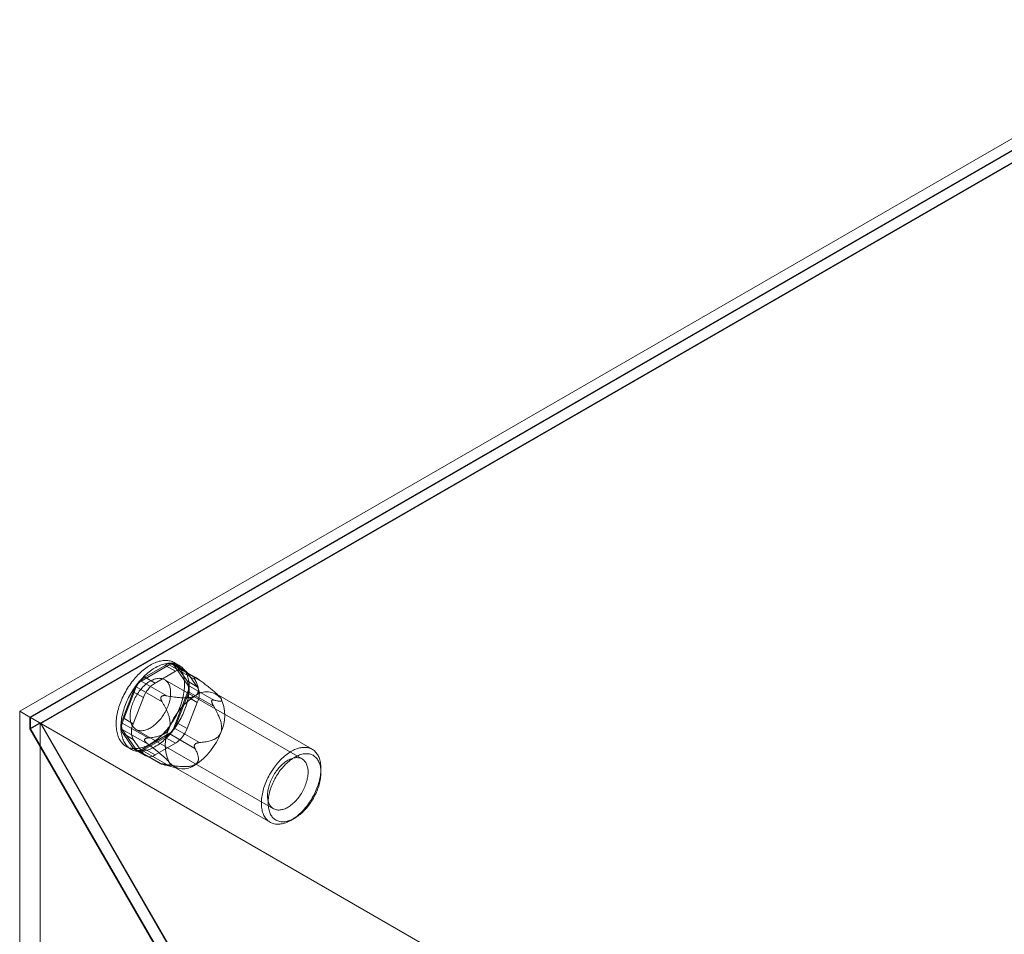
# Model space of a CAD drawing. Units: millimetres. Extents: x 55 to 2155, y 54 to 2327.
# Drawn here: x 1754 to 1808, y 1333 to 1384 of the extents above; entities that cross this region are included whole.
import ezdxf

# ---------------------------------------------------------------- set-up
doc = ezdxf.new("R2010")
doc.units = ezdxf.units.MM
doc.header["$LTSCALE"] = 2

msp = doc.modelspace()

# ---------------------------------------------------------------- linework, layer by layer
at = {"color": 7, "linetype": 'Continuous', "lineweight": 18}
for p, q in [((1754.061, 1345.689), (1819.769, 1383.621)), ((1819.769, 1382.978), (1754.618, 1345.367)), ((1819.769, 1382.935), (1754.655, 1345.346)), ((1819.769, 1382.31), (1754.655, 1344.721)), ((1819.785, 1382.283), (1755.228, 1345.015)), ((1760.714, 1347.343), (1762.258, 1348.234)), ((1762.043, 1348.196), (1760.929, 1347.553)), ((1762.043, 1348.196), (1762.6, 1347.875)), ((1762.258, 1348.234), (1763.67, 1347.419)), ((1763.768, 1347.504), (1762.468, 1348.255)), ((1762.515, 1348.211), (1763.286, 1347.113)), ((1763.927, 1347.396), (1762.515, 1348.211)), ((1762.812, 1348.198), (1762.552, 1348.348)), ((1763.125, 1347.926), (1762.568, 1348.248)), ((1762.6, 1347.875), (1761.486, 1347.231)), ((1763.244, 1347.346), (1762.686, 1348.138)), ((1763.243, 1347.817), (1762.686, 1348.138)), ((1763.8, 1347.024), (1763.243, 1347.817)), ((1762.127, 1346.528), (1760.714, 1347.343)), ((1761.486, 1347.231), (1760.929, 1347.553)), ((1769.55, 1343.066), (1762.014, 1347.416)), ((1763.244, 1347.346), (1763.8, 1347.024)), ((1763.286, 1347.113), (1764.699, 1346.298)), ((1763.658, 1347.546), (1763.679, 1347.544)), ((1759.686, 1345.034), (1760.457, 1347.023)), ((1760.286, 1346.753), (1759.729, 1345.316)), ((1760.286, 1346.753), (1760.843, 1346.431)), ((1760.457, 1347.023), (1761.87, 1346.208)), ((1763.286, 1346.77), (1762.515, 1344.782)), ((1764.699, 1345.955), (1763.286, 1346.77)), ((1770.103, 1343.595), (1764.831, 1346.638)), ((1760.843, 1346.431), (1760.285, 1344.995)), ((1761.818, 1346.47), (1761.839, 1346.496)), ((1762.686, 1345.052), (1763.244, 1346.488)), ((1763.243, 1344.73), (1763.8, 1346.167)), ((1763.8, 1346.167), (1763.244, 1346.488)), ((1764.588, 1346.25), (1764.588, 1346.222)), ((1764.999, 1346.509), (1764.966, 1346.542)), ((1754.061, 1345.689), (1754.061, 1174.215)), ((1754.618, 1345.367), (1754.061, 1345.689)), ((1754.618, 1345.367), (1754.618, 1344.724)), ((1755.175, 1345.046), (1754.618, 1344.724)), ((1901.96, 1260.309), (1754.655, 1345.346)), ((1754.655, 1344.721), (1754.655, 1345.346)), ((1755.175, 1345.046), (1755.175, 1174.858)), ((1755.175, 1345.046), (1765.198, 1327.685)), ((1765.214, 1327.719), (1755.228, 1345.015)), ((1902.501, 1259.996), (1755.228, 1345.015)), ((1761.098, 1344.219), (1759.686, 1345.034)), ((1760.285, 1344.995), (1759.729, 1345.316)), ((1762.686, 1345.052), (1763.243, 1344.73)), ((1754.618, 1344.724), (1764.642, 1327.363)), ((1764.657, 1327.397), (1754.655, 1344.721)), ((1760.457, 1343.594), (1759.686, 1344.692)), ((1759.686, 1344.692), (1761.098, 1343.876)), ((1759.729, 1344.459), (1760.286, 1343.666)), ((1759.729, 1344.459), (1760.285, 1344.138)), ((1760.439, 1344.688), (1767.975, 1340.338)), ((1762.258, 1344.462), (1760.714, 1343.571)), ((1763.67, 1343.646), (1762.258, 1344.462)), ((1762.515, 1344.782), (1763.927, 1343.966)), ((1760.285, 1344.138), (1760.843, 1343.345)), ((1760.908, 1344.098), (1760.908, 1344.126)), ((1760.929, 1343.609), (1762.043, 1344.252)), ((1761.486, 1343.287), (1762.6, 1343.931)), ((1762.6, 1343.931), (1762.043, 1344.252)), ((1763.679, 1343.878), (1763.658, 1343.852)), ((1759.901, 1343.756), (1760.161, 1343.606)), ((1760.843, 1343.345), (1760.286, 1343.666)), ((1760.404, 1343.557), (1760.961, 1343.235)), ((1761.87, 1342.778), (1760.457, 1343.594)), ((1760.504, 1343.55), (1761.804, 1342.799)), ((1760.714, 1343.571), (1762.127, 1342.755)), ((1760.929, 1343.609), (1761.486, 1343.287)), ((1761.839, 1342.802), (1761.818, 1342.804)), ((1761.926, 1342.763), (1762.718, 1342.557)), ((1762.521, 1342.637), (1767.793, 1339.594)), ((1770.581, 1342.323), (1770.581, 1342.538)), ((1768.948, 1339.709), (1769.134, 1339.816))]:
    msp.add_line(p, q, dxfattribs=at)
at = {"color": 7, "linetype": 'Continuous', "lineweight": 18, "flags": 128}
for points in [[(1762.865, 1345.947), (1762.9, 1346.042), (1762.932, 1346.138), (1762.961, 1346.234), (1762.988, 1346.329), (1763.012, 1346.424), (1763.033, 1346.518), (1763.051, 1346.611), (1763.067, 1346.704), (1763.079, 1346.795), (1763.089, 1346.886), (1763.096, 1346.975), (1763.1, 1347.063), (1763.101, 1347.149), (1763.099, 1347.233), (1763.094, 1347.316), (1763.086, 1347.396), (1763.076, 1347.475), (1763.062, 1347.551), (1763.046, 1347.625), (1763.026, 1347.696), (1763.004, 1347.765), (1762.979, 1347.831), (1762.952, 1347.895), (1762.921, 1347.955), (1762.888, 1348.013), (1762.853, 1348.068), (1762.815, 1348.119), (1762.774, 1348.167), (1762.731, 1348.212), (1762.686, 1348.253), (1762.638, 1348.291), (1762.588, 1348.326), (1762.537, 1348.357), (1762.483, 1348.384), (1762.427, 1348.408), (1762.369, 1348.428), (1762.309, 1348.445), (1762.248, 1348.457), (1762.185, 1348.466), (1762.121, 1348.471), (1762.055, 1348.473), (1761.988, 1348.47), (1761.919, 1348.464), (1761.85, 1348.454), (1761.78, 1348.44), (1761.709, 1348.423), (1761.637, 1348.402), (1761.564, 1348.377), (1761.491, 1348.348), (1761.417, 1348.316), (1761.344, 1348.281), (1761.27, 1348.242), (1761.195, 1348.199), (1761.121, 1348.153), (1761.048, 1348.104), (1760.974, 1348.052), (1760.901, 1347.996), (1760.828, 1347.938), (1760.756, 1347.877), (1760.685, 1347.812), (1760.614, 1347.745), (1760.545, 1347.676), (1760.476, 1347.603), (1760.409, 1347.529), (1760.343, 1347.452), (1760.278, 1347.373), (1760.215, 1347.292), (1760.154, 1347.209), (1760.094, 1347.124), (1760.035, 1347.037), (1759.979, 1346.949), (1759.925, 1346.859), (1759.873, 1346.769), (1759.822, 1346.677), (1759.774, 1346.584), (1759.729, 1346.49), (1759.685, 1346.396), (1759.644, 1346.301), (1759.606, 1346.206), (1759.57, 1346.11), (1759.536, 1346.014), (1759.506, 1345.919), (1759.478, 1345.824), (1759.452, 1345.729), (1759.43, 1345.634), (1759.41, 1345.54), (1759.393, 1345.447), (1759.379, 1345.355), (1759.368, 1345.264), (1759.359, 1345.174), (1759.354, 1345.086), (1759.352, 1344.999), (1759.352, 1344.914), (1759.356, 1344.83), (1759.362, 1344.749), (1759.371, 1344.669), (1759.383, 1344.592), (1759.398, 1344.517), (1759.416, 1344.444), (1759.437, 1344.374), (1759.46, 1344.306), (1759.487, 1344.241), (1759.516, 1344.179), (1759.547, 1344.12), (1759.581, 1344.064), (1759.618, 1344.011), (1759.658, 1343.961), (1759.699, 1343.915), (1759.743, 1343.872), (1759.79, 1343.832), (1759.839, 1343.796), (1759.89, 1343.763), (1759.943, 1343.734), (1759.998, 1343.708), (1760.054, 1343.686), (1760.113, 1343.668), (1760.174, 1343.653), (1760.236, 1343.643), (1760.299, 1343.636), (1760.365, 1343.632), (1760.431, 1343.633), (1760.499, 1343.637), (1760.567, 1343.645), (1760.637, 1343.657), (1760.708, 1343.673), (1760.78, 1343.692), (1760.852, 1343.715), (1760.925, 1343.742), (1760.998, 1343.772), (1761.072, 1343.806), (1761.146, 1343.843), (1761.22, 1343.884), (1761.294, 1343.928), (1761.368, 1343.975), (1761.442, 1344.026), (1761.515, 1344.08), (1761.588, 1344.137), (1761.66, 1344.197), (1761.732, 1344.26), (1761.803, 1344.326), (1761.873, 1344.394), (1761.942, 1344.465), (1762.01, 1344.538), (1762.077, 1344.614), (1762.142, 1344.692), (1762.206, 1344.772), (1762.268, 1344.854), (1762.329, 1344.938), (1762.388, 1345.024), (1762.445, 1345.111), (1762.501, 1345.2), (1762.554, 1345.29), (1762.605, 1345.382), (1762.654, 1345.474), (1762.701, 1345.567), (1762.746, 1345.662), (1762.788, 1345.756), (1762.828, 1345.851), (1762.865, 1345.947)], [(1763.125, 1345.797), (1763.159, 1345.892), (1763.192, 1345.988), (1763.221, 1346.084), (1763.248, 1346.179), (1763.272, 1346.273), (1763.293, 1346.368), (1763.311, 1346.461), (1763.327, 1346.554), (1763.339, 1346.645), (1763.349, 1346.736), (1763.356, 1346.825), (1763.36, 1346.913), (1763.361, 1346.999), (1763.359, 1347.083), (1763.354, 1347.166), (1763.346, 1347.246), (1763.335, 1347.325), (1763.322, 1347.401), (1763.305, 1347.475), (1763.286, 1347.546), (1763.264, 1347.615), (1763.239, 1347.681), (1763.212, 1347.745), (1763.181, 1347.805), (1763.148, 1347.863), (1763.113, 1347.918), (1763.075, 1347.969), (1763.034, 1348.017), (1762.991, 1348.062), (1762.946, 1348.103), (1762.898, 1348.141), (1762.848, 1348.176), (1762.796, 1348.207), (1762.742, 1348.234), (1762.686, 1348.258), (1762.629, 1348.278), (1762.569, 1348.295), (1762.508, 1348.307), (1762.445, 1348.316), (1762.38, 1348.321), (1762.315, 1348.323), (1762.248, 1348.32), (1762.179, 1348.314), (1762.11, 1348.304), (1762.04, 1348.29), (1761.968, 1348.273), (1761.896, 1348.252), (1761.824, 1348.227), (1761.751, 1348.198), (1761.677, 1348.166), (1761.603, 1348.131), (1761.529, 1348.092), (1761.455, 1348.049), (1761.381, 1348.003), (1761.307, 1347.954), (1761.234, 1347.902), (1761.161, 1347.846), (1761.088, 1347.788), (1761.016, 1347.727), (1760.945, 1347.662), (1760.874, 1347.595), (1760.805, 1347.526), (1760.736, 1347.453), (1760.669, 1347.379), (1760.603, 1347.302), (1760.538, 1347.223), (1760.475, 1347.142), (1760.413, 1347.059), (1760.353, 1346.974), (1760.295, 1346.887), (1760.239, 1346.799), (1760.185, 1346.709), (1760.132, 1346.619), (1760.082, 1346.527), (1760.034, 1346.434), (1759.989, 1346.34), (1759.945, 1346.246), (1759.904, 1346.151), (1759.866, 1346.056), (1759.83, 1345.96), (1759.796, 1345.864), (1759.766, 1345.769), (1759.737, 1345.674), (1759.712, 1345.578), (1759.69, 1345.484), (1759.67, 1345.39), (1759.653, 1345.297), (1759.639, 1345.205), (1759.628, 1345.114), (1759.619, 1345.024), (1759.614, 1344.936), (1759.611, 1344.849), (1759.612, 1344.764), (1759.615, 1344.68), (1759.622, 1344.599), (1759.631, 1344.519), (1759.643, 1344.442), (1759.658, 1344.367), (1759.676, 1344.294), (1759.697, 1344.224), (1759.72, 1344.156), (1759.746, 1344.091), (1759.775, 1344.029), (1759.807, 1343.97), (1759.841, 1343.914), (1759.878, 1343.861), (1759.917, 1343.811), (1759.959, 1343.765), (1760.003, 1343.722), (1760.05, 1343.682), (1760.099, 1343.646), (1760.149, 1343.613), (1760.202, 1343.584), (1760.257, 1343.558), (1760.314, 1343.536), (1760.373, 1343.518), (1760.434, 1343.503), (1760.496, 1343.492), (1760.559, 1343.485), (1760.624, 1343.482), (1760.691, 1343.483), (1760.759, 1343.487), (1760.827, 1343.495), (1760.897, 1343.507), (1760.968, 1343.523), (1761.04, 1343.542), (1761.112, 1343.565), (1761.185, 1343.592), (1761.258, 1343.622), (1761.332, 1343.656), (1761.406, 1343.693), (1761.48, 1343.734), (1761.554, 1343.778), (1761.628, 1343.825), (1761.702, 1343.876), (1761.775, 1343.93), (1761.848, 1343.987), (1761.92, 1344.047), (1761.992, 1344.11), (1762.063, 1344.176), (1762.133, 1344.244), (1762.202, 1344.315), (1762.27, 1344.388), (1762.336, 1344.464), (1762.402, 1344.542), (1762.466, 1344.622), (1762.528, 1344.704), (1762.589, 1344.788), (1762.648, 1344.874), (1762.705, 1344.961), (1762.76, 1345.05), (1762.814, 1345.14), (1762.865, 1345.232), (1762.914, 1345.324), (1762.961, 1345.417), (1763.006, 1345.512), (1763.048, 1345.606), (1763.087, 1345.701), (1763.125, 1345.797)], [(1762.2, 1345.99), (1762.226, 1346.063), (1762.25, 1346.136), (1762.271, 1346.21), (1762.289, 1346.282), (1762.305, 1346.355), (1762.318, 1346.426), (1762.327, 1346.496), (1762.334, 1346.566), (1762.339, 1346.634), (1762.34, 1346.7), (1762.338, 1346.765), (1762.334, 1346.827), (1762.326, 1346.888), (1762.316, 1346.947), (1762.303, 1347.003), (1762.287, 1347.057), (1762.268, 1347.108), (1762.247, 1347.157), (1762.222, 1347.202), (1762.196, 1347.245), (1762.166, 1347.284), (1762.135, 1347.321), (1762.101, 1347.353), (1762.064, 1347.383), (1762.026, 1347.409), (1761.985, 1347.432), (1761.943, 1347.451), (1761.898, 1347.466), (1761.852, 1347.477), (1761.804, 1347.485), (1761.755, 1347.489), (1761.704, 1347.49), (1761.652, 1347.486), (1761.599, 1347.479), (1761.545, 1347.469), (1761.49, 1347.454), (1761.434, 1347.436), (1761.378, 1347.414), (1761.322, 1347.389), (1761.265, 1347.36), (1761.208, 1347.328), (1761.151, 1347.292), (1761.094, 1347.253), (1761.038, 1347.211), (1760.982, 1347.166), (1760.927, 1347.119), (1760.873, 1347.068), (1760.819, 1347.015), (1760.767, 1346.959), (1760.716, 1346.901), (1760.666, 1346.84), (1760.617, 1346.778), (1760.571, 1346.714), (1760.525, 1346.647), (1760.482, 1346.58), (1760.441, 1346.511), (1760.402, 1346.441), (1760.364, 1346.37), (1760.33, 1346.297), (1760.297, 1346.225), (1760.267, 1346.152), (1760.239, 1346.078), (1760.214, 1346.005), (1760.192, 1345.932), (1760.172, 1345.859), (1760.155, 1345.786), (1760.141, 1345.714), (1760.13, 1345.643), (1760.121, 1345.574), (1760.115, 1345.505), (1760.113, 1345.438), (1760.113, 1345.372), (1760.116, 1345.308), (1760.122, 1345.247), (1760.131, 1345.187), (1760.143, 1345.129), (1760.157, 1345.074), (1760.175, 1345.022), (1760.195, 1344.972), (1760.218, 1344.925), (1760.243, 1344.881), (1760.271, 1344.84), (1760.301, 1344.802), (1760.334, 1344.767), (1760.37, 1344.736), (1760.407, 1344.708), (1760.447, 1344.684), (1760.488, 1344.663), (1760.532, 1344.646), (1760.577, 1344.633), (1760.624, 1344.623), (1760.673, 1344.617), (1760.723, 1344.615), (1760.774, 1344.616), (1760.827, 1344.621), (1760.88, 1344.63), (1760.935, 1344.643), (1760.99, 1344.659), (1761.046, 1344.679), (1761.102, 1344.703), (1761.159, 1344.73), (1761.216, 1344.76), (1761.273, 1344.794), (1761.33, 1344.832), (1761.386, 1344.872), (1761.442, 1344.915), (1761.498, 1344.962), (1761.552, 1345.011), (1761.606, 1345.063), (1761.659, 1345.118), (1761.711, 1345.175), (1761.762, 1345.234), (1761.811, 1345.295), (1761.859, 1345.359), (1761.905, 1345.424), (1761.949, 1345.491), (1761.991, 1345.559), (1762.031, 1345.629), (1762.07, 1345.699), (1762.106, 1345.771), (1762.139, 1345.843), (1762.171, 1345.916), (1762.2, 1345.99)], [(1767.52, 1341.687), (1767.488, 1341.598), (1767.458, 1341.509), (1767.431, 1341.42), (1767.407, 1341.332), (1767.386, 1341.244), (1767.367, 1341.156), (1767.351, 1341.07), (1767.338, 1340.984), (1767.328, 1340.9), (1767.32, 1340.816), (1767.316, 1340.734), (1767.314, 1340.654), (1767.316, 1340.575), (1767.32, 1340.498), (1767.327, 1340.423), (1767.337, 1340.351), (1767.35, 1340.28), (1767.366, 1340.212), (1767.384, 1340.146), (1767.406, 1340.082), (1767.43, 1340.022), (1767.457, 1339.964), (1767.486, 1339.909), (1767.518, 1339.857), (1767.553, 1339.808), (1767.59, 1339.763), (1767.629, 1339.72), (1767.671, 1339.681), (1767.715, 1339.646), (1767.761, 1339.613), (1767.81, 1339.585), (1767.86, 1339.56), (1767.913, 1339.538), (1767.967, 1339.52), (1768.023, 1339.506), (1768.08, 1339.496), (1768.139, 1339.489), (1768.2, 1339.486), (1768.262, 1339.487), (1768.325, 1339.491), (1768.389, 1339.5), (1768.454, 1339.512), (1768.52, 1339.528), (1768.587, 1339.547), (1768.655, 1339.57), (1768.723, 1339.597), (1768.791, 1339.627), (1768.86, 1339.66), (1768.929, 1339.698), (1768.998, 1339.738), (1769.066, 1339.782), (1769.135, 1339.829), (1769.203, 1339.879), (1769.271, 1339.932), (1769.338, 1339.989), (1769.405, 1340.048), (1769.47, 1340.109), (1769.535, 1340.174), (1769.599, 1340.241), (1769.661, 1340.31), (1769.723, 1340.382), (1769.783, 1340.455), (1769.841, 1340.531), (1769.898, 1340.609), (1769.953, 1340.688), (1770.006, 1340.77), (1770.058, 1340.852), (1770.108, 1340.936), (1770.155, 1341.021), (1770.2, 1341.107), (1770.243, 1341.194), (1770.284, 1341.282), (1770.323, 1341.37), (1770.359, 1341.458), (1770.392, 1341.547), (1770.423, 1341.636), (1770.451, 1341.725), (1770.477, 1341.814), (1770.5, 1341.902), (1770.52, 1341.99), (1770.537, 1342.076), (1770.552, 1342.163), (1770.563, 1342.248), (1770.572, 1342.332), (1770.578, 1342.414), (1770.581, 1342.495), (1770.581, 1342.575), (1770.578, 1342.653), (1770.572, 1342.729), (1770.564, 1342.803), (1770.552, 1342.875), (1770.538, 1342.944), (1770.521, 1343.011), (1770.501, 1343.076), (1770.478, 1343.138), (1770.453, 1343.197), (1770.425, 1343.253), (1770.394, 1343.307), (1770.36, 1343.357), (1770.325, 1343.404), (1770.286, 1343.448), (1770.246, 1343.489), (1770.203, 1343.527), (1770.158, 1343.56), (1770.11, 1343.591), (1770.061, 1343.618), (1770.009, 1343.641), (1769.956, 1343.661), (1769.901, 1343.677), (1769.844, 1343.689), (1769.786, 1343.698), (1769.726, 1343.702), (1769.665, 1343.703), (1769.602, 1343.701), (1769.539, 1343.694), (1769.474, 1343.684), (1769.408, 1343.67), (1769.342, 1343.653), (1769.275, 1343.632), (1769.207, 1343.607), (1769.139, 1343.578), (1769.07, 1343.546), (1769.001, 1343.511), (1768.932, 1343.472), (1768.864, 1343.43), (1768.795, 1343.384), (1768.727, 1343.336), (1768.659, 1343.284), (1768.591, 1343.229), (1768.524, 1343.172), (1768.458, 1343.111), (1768.393, 1343.048), (1768.328, 1342.983), (1768.265, 1342.914), (1768.203, 1342.844), (1768.143, 1342.771), (1768.084, 1342.696), (1768.026, 1342.62), (1767.97, 1342.541), (1767.916, 1342.461), (1767.863, 1342.379), (1767.813, 1342.296), (1767.764, 1342.211), (1767.718, 1342.126), (1767.673, 1342.039), (1767.632, 1341.952), (1767.592, 1341.864), (1767.555, 1341.775), (1767.52, 1341.687)], [(1767.868, 1341.569), (1767.901, 1341.653), (1767.936, 1341.736), (1767.974, 1341.819), (1768.014, 1341.901), (1768.056, 1341.983), (1768.101, 1342.063), (1768.147, 1342.142), (1768.196, 1342.22), (1768.246, 1342.296), (1768.298, 1342.371), (1768.352, 1342.444), (1768.408, 1342.515), (1768.465, 1342.584), (1768.523, 1342.651), (1768.582, 1342.716), (1768.643, 1342.778), (1768.705, 1342.837), (1768.767, 1342.894), (1768.83, 1342.947), (1768.894, 1342.998), (1768.958, 1343.046), (1769.023, 1343.091), (1769.088, 1343.132), (1769.153, 1343.171), (1769.218, 1343.205), (1769.283, 1343.237), (1769.347, 1343.265), (1769.411, 1343.289), (1769.475, 1343.309), (1769.537, 1343.326), (1769.599, 1343.34), (1769.66, 1343.349), (1769.72, 1343.355), (1769.779, 1343.357), (1769.837, 1343.355), (1769.893, 1343.349), (1769.947, 1343.34), (1770, 1343.327), (1770.051, 1343.31), (1770.101, 1343.29), (1770.148, 1343.266), (1770.193, 1343.238), (1770.236, 1343.207), (1770.277, 1343.173), (1770.316, 1343.135), (1770.352, 1343.093), (1770.386, 1343.049), (1770.417, 1343.001), (1770.446, 1342.95), (1770.472, 1342.897), (1770.496, 1342.84), (1770.516, 1342.781), (1770.534, 1342.719), (1770.549, 1342.655), (1770.561, 1342.588), (1770.571, 1342.519), (1770.577, 1342.448), (1770.58, 1342.375), (1770.581, 1342.301), (1770.579, 1342.224), (1770.573, 1342.147), (1770.565, 1342.067), (1770.554, 1341.987), (1770.54, 1341.906), (1770.524, 1341.824), (1770.504, 1341.741), (1770.482, 1341.657), (1770.457, 1341.574), (1770.429, 1341.49), (1770.399, 1341.406), (1770.366, 1341.322), (1770.331, 1341.239), (1770.293, 1341.156), (1770.253, 1341.074), (1770.211, 1340.993), (1770.166, 1340.912), (1770.12, 1340.833), (1770.071, 1340.755), (1770.021, 1340.679), (1769.968, 1340.604), (1769.915, 1340.531), (1769.859, 1340.46), (1769.802, 1340.391), (1769.744, 1340.324), (1769.684, 1340.26), (1769.624, 1340.198), (1769.562, 1340.138), (1769.5, 1340.082), (1769.436, 1340.028), (1769.373, 1339.977), (1769.308, 1339.929), (1769.244, 1339.884), (1769.179, 1339.843), (1769.114, 1339.805), (1769.049, 1339.77), (1768.984, 1339.738), (1768.92, 1339.711), (1768.856, 1339.686), (1768.792, 1339.666), (1768.729, 1339.649), (1768.667, 1339.636), (1768.606, 1339.626), (1768.546, 1339.62), (1768.488, 1339.618), (1768.43, 1339.62), (1768.374, 1339.626), (1768.32, 1339.635), (1768.267, 1339.648), (1768.215, 1339.665), (1768.166, 1339.685), (1768.119, 1339.709), (1768.074, 1339.737), (1768.03, 1339.768), (1767.989, 1339.803), (1767.951, 1339.841), (1767.914, 1339.882), (1767.881, 1339.926), (1767.849, 1339.974), (1767.821, 1340.025), (1767.795, 1340.078), (1767.771, 1340.135), (1767.751, 1340.194), (1767.733, 1340.256), (1767.718, 1340.32), (1767.706, 1340.387), (1767.696, 1340.456), (1767.69, 1340.527), (1767.686, 1340.6), (1767.686, 1340.675), (1767.688, 1340.751), (1767.693, 1340.829), (1767.701, 1340.908), (1767.712, 1340.988), (1767.726, 1341.069), (1767.743, 1341.152), (1767.763, 1341.234), (1767.785, 1341.318), (1767.81, 1341.401), (1767.838, 1341.485), (1767.868, 1341.569)], [(1767.789, 1341.765), (1767.818, 1341.838), (1767.849, 1341.911), (1767.883, 1341.983), (1767.919, 1342.055), (1767.957, 1342.125), (1767.997, 1342.195), (1768.04, 1342.263), (1768.084, 1342.33), (1768.13, 1342.395), (1768.177, 1342.459), (1768.227, 1342.52), (1768.277, 1342.58), (1768.329, 1342.637), (1768.382, 1342.691), (1768.436, 1342.743), (1768.491, 1342.792), (1768.546, 1342.839), (1768.602, 1342.882), (1768.659, 1342.923), (1768.715, 1342.96), (1768.772, 1342.994), (1768.829, 1343.024), (1768.886, 1343.051), (1768.942, 1343.075), (1768.998, 1343.095), (1769.053, 1343.111), (1769.108, 1343.124), (1769.162, 1343.133), (1769.214, 1343.138), (1769.265, 1343.14), (1769.316, 1343.137), (1769.364, 1343.131), (1769.411, 1343.122), (1769.457, 1343.108), (1769.5, 1343.091), (1769.542, 1343.07), (1769.581, 1343.046), (1769.619, 1343.018), (1769.654, 1342.987), (1769.687, 1342.952), (1769.717, 1342.915), (1769.745, 1342.874), (1769.771, 1342.829), (1769.794, 1342.782), (1769.814, 1342.733), (1769.831, 1342.68), (1769.846, 1342.625), (1769.857, 1342.567), (1769.866, 1342.508), (1769.872, 1342.446), (1769.875, 1342.382), (1769.876, 1342.316), (1769.873, 1342.249), (1769.867, 1342.181), (1769.859, 1342.111), (1769.847, 1342.04), (1769.833, 1341.968), (1769.816, 1341.896), (1769.797, 1341.823), (1769.774, 1341.749), (1769.749, 1341.676), (1769.722, 1341.603), (1769.691, 1341.529), (1769.659, 1341.457), (1769.624, 1341.385), (1769.587, 1341.314), (1769.547, 1341.243), (1769.506, 1341.174), (1769.463, 1341.107), (1769.418, 1341.041), (1769.371, 1340.976), (1769.323, 1340.914), (1769.273, 1340.854), (1769.221, 1340.795), (1769.169, 1340.74), (1769.116, 1340.686), (1769.061, 1340.636), (1769.006, 1340.588), (1768.95, 1340.543), (1768.894, 1340.501), (1768.837, 1340.462), (1768.78, 1340.427), (1768.724, 1340.394), (1768.667, 1340.366), (1768.61, 1340.34), (1768.554, 1340.318), (1768.499, 1340.3), (1768.444, 1340.286), (1768.39, 1340.275), (1768.336, 1340.268), (1768.284, 1340.264), (1768.234, 1340.265), (1768.184, 1340.269), (1768.136, 1340.277), (1768.09, 1340.288), (1768.046, 1340.304), (1768.003, 1340.323), (1767.963, 1340.345), (1767.924, 1340.371), (1767.888, 1340.401), (1767.854, 1340.434), (1767.822, 1340.47), (1767.793, 1340.509), (1767.766, 1340.552), (1767.742, 1340.598), (1767.72, 1340.646), (1767.702, 1340.697), (1767.686, 1340.751), (1767.672, 1340.807), (1767.662, 1340.866), (1767.655, 1340.927), (1767.65, 1340.99), (1767.648, 1341.054), (1767.65, 1341.121), (1767.654, 1341.189), (1767.661, 1341.258), (1767.671, 1341.328), (1767.684, 1341.4), (1767.699, 1341.472), (1767.718, 1341.545), (1767.739, 1341.618), (1767.762, 1341.691), (1767.789, 1341.765)]]:
    msp.add_lwpolyline(points, dxfattribs=at)
at = {"color": 7, "linetype": 'Continuous', "lineweight": 18}
for centre, radius, start, end in [((1762.335, 1347.838), 0.462, 40.5328, 129.2482), ((1762.374, 1348.09), 0.186, 40.809, 128.9719), ((1762.892, 1347.517), 0.462, 40.5328, 129.2482), ((1761.798, 1346.196), 1.612, 122.638, 159.7729), ((1761.061, 1346.802), 0.643, 122.5802, 159.8306), ((1762.355, 1345.874), 1.612, 122.638, 159.7729), ((1762.386, 1346.917), 0.959, 333.4364, 26.5636), ((1762.943, 1346.942), 0.383, 333.4364, 26.5636), ((1764.319, 1345.738), 1.016, 40.5328, 129.2482), ((1762.943, 1346.595), 0.959, 333.4364, 26.5636), ((1765.588, 1343.539), 3.545, 122.638, 159.7729), ((1763.205, 1345.455), 2.109, 333.4364, 26.5636), ((1760.586, 1344.888), 0.959, 153.4364, 206.5636), ((1760.029, 1344.863), 0.383, 153.4364, 206.5636), ((1761.143, 1344.566), 0.959, 153.4364, 206.5636), ((1761.174, 1345.609), 1.612, 302.638, 339.7729), ((1764.148, 1343.821), 2.109, 153.4364, 206.5636), ((1761.912, 1345.003), 0.643, 302.5802, 339.8306), ((1761.731, 1345.288), 1.612, 302.638, 339.7729), ((1761.764, 1345.737), 3.545, 302.638, 339.7729), ((1760.637, 1343.966), 0.462, 220.5328, 309.2482), ((1760.598, 1343.715), 0.186, 220.809, 308.9719), ((1761.194, 1343.645), 0.462, 220.5328, 309.2482), ((1763.034, 1343.538), 1.016, 220.5328, 309.2482)]:
    msp.add_arc(centre, radius, start, end, dxfattribs=at)
for points, knots in [([(1763.67, 1347.419), (1763.665, 1347.429), (1763.654, 1347.45), (1763.641, 1347.479), (1763.635, 1347.503), (1763.633, 1347.52), (1763.635, 1347.531), (1763.64, 1347.539), (1763.647, 1347.544), (1763.654, 1347.545), (1763.658, 1347.546)], [0, 0, 0, 0, 0.188422, 0.376964, 0.56473, 0.667293, 0.76972, 0.848686, 0.927513, 1, 1, 1, 1]), ([(1763.676, 1346.524), (1763.689, 1346.532), (1763.715, 1346.548), (1763.751, 1346.577), (1763.783, 1346.611), (1763.81, 1346.649), (1763.833, 1346.692), (1763.849, 1346.74), (1763.858, 1346.792), (1763.861, 1346.844), (1763.858, 1346.914), (1763.844, 1347.002), (1763.814, 1347.108), (1763.773, 1347.212), (1763.725, 1347.316), (1763.688, 1347.384), (1763.67, 1347.419)], [0, 0, 0, 0, 0.035051, 0.070108, 0.114426, 0.15892, 0.203322, 0.258779, 0.314413, 0.370155, 0.425759, 0.540264, 0.654988, 0.770014, 0.88515, 1, 1, 1, 1]), ([(1763.679, 1347.544), (1763.685, 1347.542), (1763.697, 1347.539), (1763.721, 1347.529), (1763.748, 1347.516), (1763.781, 1347.497), (1763.816, 1347.474), (1763.867, 1347.441), (1763.903, 1347.414), (1763.927, 1347.396)], [0, 0, 0, 0, 0.082186, 0.167761, 0.283383, 0.402092, 0.548876, 0.697188, 1, 1, 1, 1]), ([(1763.927, 1347.396), (1763.997, 1347.343), (1764.1, 1347.265), (1764.238, 1347.158), (1764.342, 1347.077), (1764.446, 1346.995), (1764.55, 1346.911), (1764.654, 1346.825), (1764.753, 1346.74), (1764.831, 1346.67), (1764.89, 1346.616), (1764.93, 1346.578), (1764.965, 1346.543), (1764.996, 1346.511), (1765.025, 1346.48), (1765.051, 1346.45), (1765.073, 1346.422), (1765.085, 1346.406), (1765.091, 1346.398)], [0, 0, 0, 0, 0.162359, 0.243703, 0.325116, 0.407579, 0.490197, 0.573523, 0.657261, 0.734443, 0.773477, 0.812692, 0.844215, 0.875899, 0.908181, 0.940719, 0.970236, 1, 1, 1, 1]), ([(1761.87, 1346.208), (1761.861, 1346.223), (1761.844, 1346.253), (1761.823, 1346.3), (1761.809, 1346.342), (1761.802, 1346.378), (1761.801, 1346.404), (1761.803, 1346.429), (1761.808, 1346.45), (1761.815, 1346.463), (1761.818, 1346.47)], [0, 0, 0, 0, 0.18841, 0.376941, 0.564696, 0.667263, 0.769695, 0.848662, 0.927492, 1, 1, 1, 1]), ([(1761.839, 1346.496), (1761.845, 1346.501), (1761.858, 1346.512), (1761.884, 1346.524), (1761.915, 1346.534), (1761.953, 1346.54), (1761.995, 1346.542), (1762.054, 1346.539), (1762.098, 1346.532), (1762.127, 1346.528)], [0, 0, 0, 0, 0.082185, 0.16776, 0.283381, 0.402089, 0.549563, 0.69719, 1, 1, 1, 1]), ([(1762.262, 1344.764), (1762.268, 1344.782), (1762.28, 1344.817), (1762.295, 1344.877), (1762.304, 1344.943), (1762.308, 1345.014), (1762.306, 1345.092), (1762.298, 1345.175), (1762.282, 1345.261), (1762.262, 1345.346), (1762.229, 1345.459), (1762.181, 1345.597), (1762.112, 1345.757), (1762.037, 1345.911), (1761.955, 1346.062), (1761.898, 1346.159), (1761.87, 1346.208)], [0, 0, 0, 0, 0.035055, 0.070114, 0.114433, 0.158928, 0.203331, 0.258789, 0.314426, 0.37017, 0.425776, 0.540278, 0.654999, 0.770021, 0.885153, 1, 1, 1, 1]), ([(1762.127, 1346.528), (1762.183, 1346.518), (1762.294, 1346.498), (1762.464, 1346.472), (1762.621, 1346.451), (1762.766, 1346.435), (1762.899, 1346.424), (1763.033, 1346.418), (1763.151, 1346.417), (1763.251, 1346.421), (1763.334, 1346.428), (1763.411, 1346.438), (1763.481, 1346.451), (1763.544, 1346.468), (1763.597, 1346.486), (1763.642, 1346.505), (1763.665, 1346.518), (1763.676, 1346.524)], [0, 0, 0, 0, 0.108378, 0.216774, 0.32512, 0.408172, 0.491359, 0.574417, 0.657294, 0.709115, 0.760985, 0.812731, 0.855389, 0.898137, 0.940722, 0.970362, 1, 1, 1, 1]), ([(1764.699, 1346.298), (1764.69, 1346.3), (1764.673, 1346.304), (1764.648, 1346.306), (1764.628, 1346.303), (1764.613, 1346.296), (1764.603, 1346.288), (1764.596, 1346.278), (1764.591, 1346.266), (1764.589, 1346.255), (1764.588, 1346.25)], [0, 0, 0, 0, 0.188423, 0.376967, 0.564735, 0.667297, 0.769724, 0.848689, 0.927516, 1, 1, 1, 1]), ([(1764.588, 1346.222), (1764.589, 1346.214), (1764.591, 1346.199), (1764.598, 1346.171), (1764.607, 1346.14), (1764.621, 1346.105), (1764.638, 1346.067), (1764.664, 1346.015), (1764.685, 1345.979), (1764.699, 1345.955)], [0, 0, 0, 0, 0.082185, 0.16776, 0.283381, 0.402089, 0.549563, 0.69719, 1, 1, 1, 1]), ([(1765.091, 1346.398), (1765.097, 1346.388), (1765.11, 1346.37), (1765.124, 1346.343), (1765.133, 1346.319), (1765.137, 1346.297), (1765.135, 1346.277), (1765.127, 1346.261), (1765.112, 1346.249), (1765.091, 1346.241), (1765.059, 1346.235), (1765.01, 1346.234), (1764.942, 1346.241), (1764.866, 1346.255), (1764.784, 1346.274), (1764.727, 1346.29), (1764.699, 1346.298)], [0, 0, 0, 0, 0.035051, 0.070107, 0.114425, 0.158919, 0.203321, 0.258777, 0.314411, 0.370153, 0.425757, 0.540262, 0.654987, 0.770013, 0.885149, 1, 1, 1, 1]), ([(1764.699, 1345.955), (1764.726, 1345.909), (1764.779, 1345.817), (1764.856, 1345.675), (1764.922, 1345.541), (1764.979, 1345.415), (1765.026, 1345.298), (1765.068, 1345.177), (1765.098, 1345.068), (1765.118, 1344.972), (1765.131, 1344.89), (1765.137, 1344.812), (1765.137, 1344.738), (1765.131, 1344.669), (1765.121, 1344.608), (1765.107, 1344.556), (1765.096, 1344.526), (1765.091, 1344.511)], [0, 0, 0, 0, 0.108381, 0.21678, 0.325129, 0.408184, 0.491373, 0.574434, 0.657313, 0.709132, 0.761002, 0.812746, 0.855402, 0.898149, 0.940732, 0.970367, 1, 1, 1, 1]), ([(1761.098, 1344.219), (1761.144, 1344.223), (1761.237, 1344.231), (1761.375, 1344.248), (1761.502, 1344.271), (1761.618, 1344.297), (1761.722, 1344.327), (1761.825, 1344.364), (1761.914, 1344.405), (1761.987, 1344.447), (1762.047, 1344.487), (1762.1, 1344.531), (1762.147, 1344.577), (1762.187, 1344.626), (1762.219, 1344.675), (1762.244, 1344.721), (1762.256, 1344.75), (1762.262, 1344.764)], [0, 0, 0, 0, 0.108381, 0.21678, 0.325129, 0.408184, 0.491373, 0.574434, 0.657313, 0.709132, 0.761002, 0.812746, 0.855402, 0.898149, 0.940732, 0.970367, 1, 1, 1, 1]), ([(1765.091, 1344.511), (1765.084, 1344.494), (1765.07, 1344.461), (1765.041, 1344.409), (1765.005, 1344.358), (1764.962, 1344.309), (1764.911, 1344.262), (1764.854, 1344.218), (1764.789, 1344.177), (1764.722, 1344.142), (1764.63, 1344.102), (1764.512, 1344.06), (1764.367, 1344.023), (1764.221, 1343.997), (1764.074, 1343.978), (1763.976, 1343.97), (1763.927, 1343.966)], [0, 0, 0, 0, 0.035055, 0.070114, 0.114433, 0.158928, 0.203331, 0.258789, 0.314426, 0.37017, 0.425776, 0.540278, 0.654999, 0.770021, 0.885153, 1, 1, 1, 1]), ([(1760.908, 1344.126), (1760.91, 1344.132), (1760.913, 1344.144), (1760.925, 1344.161), (1760.942, 1344.177), (1760.966, 1344.191), (1760.994, 1344.202), (1761.039, 1344.213), (1761.074, 1344.217), (1761.098, 1344.219)], [0, 0, 0, 0, 0.082185, 0.16776, 0.283381, 0.402089, 0.549563, 0.69719, 1, 1, 1, 1]), ([(1761.098, 1343.876), (1761.083, 1343.888), (1761.053, 1343.911), (1761.01, 1343.948), (1760.976, 1343.982), (1760.95, 1344.013), (1760.934, 1344.036), (1760.921, 1344.058), (1760.913, 1344.078), (1760.91, 1344.091), (1760.908, 1344.098)], [0, 0, 0, 0, 0.188423, 0.376967, 0.564735, 0.667297, 0.769724, 0.848689, 0.927516, 1, 1, 1, 1]), ([(1762.262, 1342.878), (1762.255, 1342.888), (1762.24, 1342.907), (1762.212, 1342.942), (1762.176, 1342.982), (1762.133, 1343.027), (1762.082, 1343.076), (1762.024, 1343.131), (1761.96, 1343.189), (1761.893, 1343.247), (1761.801, 1343.325), (1761.683, 1343.423), (1761.538, 1343.539), (1761.392, 1343.653), (1761.245, 1343.765), (1761.147, 1343.839), (1761.098, 1343.876)], [0, 0, 0, 0, 0.035051, 0.070107, 0.114425, 0.158919, 0.203321, 0.258777, 0.314411, 0.370153, 0.425757, 0.540262, 0.654987, 0.770013, 0.885149, 1, 1, 1, 1]), ([(1763.658, 1343.852), (1763.654, 1343.845), (1763.646, 1343.831), (1763.638, 1343.808), (1763.634, 1343.783), (1763.634, 1343.755), (1763.638, 1343.727), (1763.649, 1343.689), (1763.662, 1343.663), (1763.67, 1343.646)], [0, 0, 0, 0, 0.082185, 0.16776, 0.283381, 0.402089, 0.549563, 0.69719, 1, 1, 1, 1]), ([(1763.927, 1343.966), (1763.912, 1343.965), (1763.882, 1343.962), (1763.835, 1343.954), (1763.795, 1343.943), (1763.761, 1343.931), (1763.736, 1343.92), (1763.714, 1343.907), (1763.695, 1343.893), (1763.684, 1343.883), (1763.679, 1343.878)], [0, 0, 0, 0, 0.18841, 0.376941, 0.564696, 0.667263, 0.769695, 0.848662, 0.927492, 1, 1, 1, 1]), ([(1763.67, 1343.646), (1763.687, 1343.614), (1763.722, 1343.549), (1763.767, 1343.452), (1763.803, 1343.361), (1763.83, 1343.277), (1763.849, 1343.2), (1763.86, 1343.123), (1763.861, 1343.055), (1763.855, 1342.997), (1763.843, 1342.949), (1763.826, 1342.905), (1763.802, 1342.864), (1763.774, 1342.828), (1763.742, 1342.797), (1763.709, 1342.772), (1763.687, 1342.758), (1763.676, 1342.752)], [0, 0, 0, 0, 0.108378, 0.216774, 0.32512, 0.408172, 0.491359, 0.574417, 0.657294, 0.709115, 0.760985, 0.812731, 0.855389, 0.898137, 0.940722, 0.970362, 1, 1, 1, 1]), ([(1761.818, 1342.804), (1761.814, 1342.804), (1761.807, 1342.804), (1761.802, 1342.803), (1761.801, 1342.802), (1761.806, 1342.798), (1761.816, 1342.794), (1761.836, 1342.788), (1761.856, 1342.782), (1761.87, 1342.778)], [0, 0, 0, 0, 0.082186, 0.167761, 0.283383, 0.402092, 0.548876, 0.697188, 1, 1, 1, 1]), ([(1762.127, 1342.755), (1762.109, 1342.759), (1762.072, 1342.765), (1762.017, 1342.775), (1761.969, 1342.783), (1761.93, 1342.789), (1761.902, 1342.793), (1761.877, 1342.797), (1761.856, 1342.8), (1761.844, 1342.801), (1761.839, 1342.802)], [0, 0, 0, 0, 0.188422, 0.376964, 0.56473, 0.667293, 0.76972, 0.848686, 0.927513, 1, 1, 1, 1]), ([(1761.87, 1342.778), (1761.91, 1342.767), (1761.97, 1342.751), (1762.045, 1342.735), (1762.098, 1342.725), (1762.149, 1342.718), (1762.196, 1342.715), (1762.238, 1342.717), (1762.273, 1342.724), (1762.293, 1342.737), (1762.303, 1342.752), (1762.307, 1342.765), (1762.308, 1342.779), (1762.305, 1342.795), (1762.299, 1342.813), (1762.29, 1342.833), (1762.278, 1342.855), (1762.267, 1342.87), (1762.262, 1342.878)], [0, 0, 0, 0, 0.162359, 0.243703, 0.325116, 0.407579, 0.490197, 0.573523, 0.657261, 0.734443, 0.773477, 0.812692, 0.844215, 0.875899, 0.908181, 0.940719, 0.970236, 1, 1, 1, 1]), ([(1763.676, 1342.752), (1763.663, 1342.744), (1763.635, 1342.729), (1763.585, 1342.709), (1763.526, 1342.69), (1763.459, 1342.674), (1763.385, 1342.661), (1763.302, 1342.652), (1763.213, 1342.647), (1763.123, 1342.645), (1763.001, 1342.647), (1762.848, 1342.655), (1762.665, 1342.672), (1762.484, 1342.696), (1762.305, 1342.724), (1762.186, 1342.745), (1762.127, 1342.755)], [0, 0, 0, 0, 0.035051, 0.070108, 0.114426, 0.15892, 0.203322, 0.258779, 0.314413, 0.370155, 0.425759, 0.540264, 0.654988, 0.770014, 0.88515, 1, 1, 1, 1])]:
    msp.add_open_spline(points, degree=3, knots=knots, dxfattribs=at)

doc.saveas('drawing.dxf')
